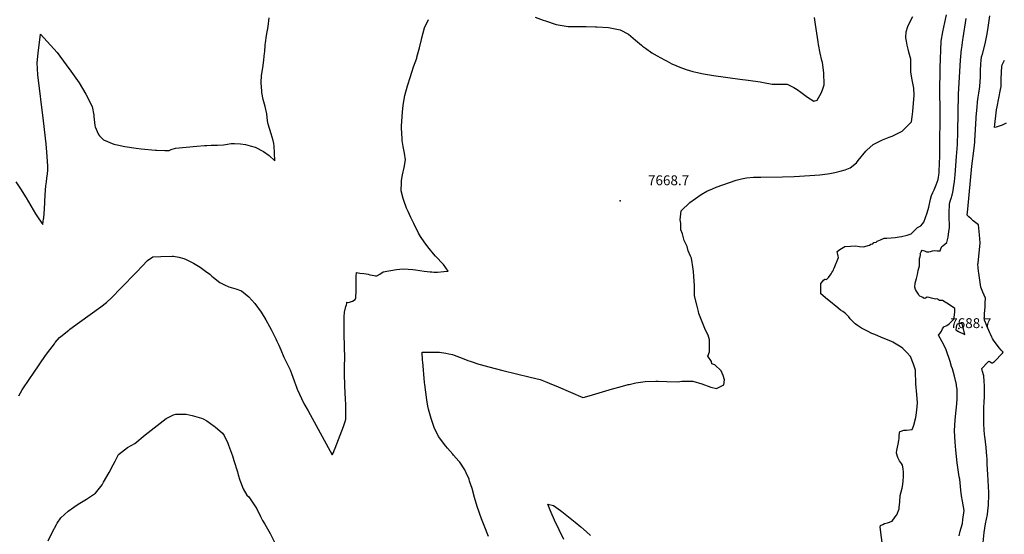
# Model space of a CAD drawing. Units: inches. Extents: x 2609692 to 2615174, y 1518041 to 1523547.
# Drawn here: x 2611144 to 2612866, y 1520992 to 1521893 of the extents above; entities that cross this region are included whole.
import ezdxf
from ezdxf.enums import TextEntityAlignment as Align

# ---------------------------------------------------------------- set-up
doc = ezdxf.new("R2010")
doc.units = ezdxf.units.IN
doc.header["$MEASUREMENT"] = 0
doc.layers.add('tile_2643_22_contour_10ft', color=235, linetype='Continuous')
doc.layers.add('tile_2643_22_spot_elev', color=171, linetype='Continuous')
doc.styles.add('Arial', font='arial.ttf')

msp = doc.modelspace()

# ---------------------------------------------------------------- linework, layer by layer
at = {"layer": 'tile_2643_22_contour_10ft'}
for points, elevation in [([(2611137.2, 1521608.7), (2611146.4, 1521594.9), (2611148.3, 1521592), (2611155.3, 1521580.7), (2611171.7, 1521553.1), (2611177.4, 1521544.1), (2611184, 1521533.9), (2611185.1, 1521540.3), (2611185.5, 1521542.8), (2611186, 1521546.1), (2611187.1, 1521561.1), (2611188.3, 1521586), (2611189.3, 1521601.9), (2611190.4, 1521608.9), (2611191.5, 1521615.3), (2611192.4, 1521622.7), (2611192.8, 1521629.2), (2611192.8, 1521629.9), (2611192.7, 1521636.1), (2611192.4, 1521645.2), (2611191.5, 1521660.6), (2611190.1, 1521675.6), (2611185.6, 1521715.8), (2611175.7, 1521796.2), (2611174.8, 1521806.4), (2611174.5, 1521816.8), (2611176.3, 1521834), (2611180.3, 1521867.3), (2611209.1, 1521834.9), (2611225.3, 1521813.3), (2611233.4, 1521802.4), (2611242.2, 1521790.5), (2611247.8, 1521781.8), (2611253.6, 1521772.1), (2611259.2, 1521762.2), (2611270.7, 1521740.7), (2611273.3, 1521725.6), (2611273.6, 1521723.3), (2611275.1, 1521707.6), (2611275.8, 1521704.9), (2611279.4, 1521696.8), (2611281.8, 1521691.5), (2611283.4, 1521689.6), (2611288.3, 1521684.3), (2611290.2, 1521682.3), (2611308.7, 1521675), (2611314.3, 1521673.7), (2611327.5, 1521670.6), (2611347.4, 1521668), (2611356.4, 1521666.8), (2611381.2, 1521664.2), (2611383.6, 1521664.1), (2611397.4, 1521663.9), (2611404.9, 1521663.8), (2611408.8, 1521665.3), (2611416.3, 1521667.9), (2611453.7, 1521671.5), (2611467.1, 1521672.6), (2611471, 1521672.6), (2611478.5, 1521672.7), (2611485.4, 1521672.8), (2611489.9, 1521673), (2611500.1, 1521673.6), (2611503.8, 1521674.2), (2611513.7, 1521676), (2611519.4, 1521676), (2611529.8, 1521675.2), (2611538.5, 1521674), (2611546.7, 1521671.8), (2611555.4, 1521669.3), (2611570.2, 1521662.1), (2611579.9, 1521654.8), (2611590.1, 1521645.5), (2611589.6, 1521659.3), (2611589.1, 1521671.4), (2611588.3, 1521675.9), (2611586.8, 1521681.4), (2611583.5, 1521692.8), (2611578.6, 1521709.9), (2611577, 1521715.6), (2611576.1, 1521728), (2611572.9, 1521740.4), (2611569.7, 1521752.8), (2611567.2, 1521765.4), (2611567, 1521767.8), (2611566, 1521781.3), (2611566.1, 1521782.9), (2611566.9, 1521794.7), (2611568.8, 1521808.5), (2611570.1, 1521816.9), (2611570.8, 1521822.4), (2611572.1, 1521833.9), (2611572.3, 1521836.1), (2611573.1, 1521848.7), (2611573.6, 1521852.1), (2611575.6, 1521864.8), (2611578.2, 1521880.7), (2611580.3, 1521896)], 7650), ([(2611779.5, 1521451.1), (2611802.5, 1521455.3), (2611808.5, 1521456), (2611814.5, 1521456.4), (2611822.9, 1521455.9), (2611831.1, 1521455.3), (2611835.9, 1521454.8), (2611851.2, 1521452.7), (2611861.9, 1521451.5), (2611864.5, 1521451.2), (2611867.9, 1521450.9), (2611874.5, 1521450.8), (2611885.5, 1521451.7), (2611893.1, 1521452.3), (2611885.2, 1521464.1), (2611883.4, 1521466.1), (2611872.5, 1521477.2), (2611871.1, 1521478.6), (2611867.3, 1521482.8), (2611859.8, 1521492.2), (2611852.5, 1521501.8), (2611844.7, 1521513.2), (2611841.1, 1521518.9), (2611832.9, 1521535.7), (2611827.8, 1521546.5), (2611823.2, 1521556.8), (2611820.5, 1521562.8), (2611815.8, 1521575.9), (2611814.5, 1521579.5), (2611811, 1521593.3), (2611811.4, 1521607.9), (2611811.6, 1521611.1), (2611813.1, 1521621.2), (2611815.9, 1521634.1), (2611818.3, 1521647.1), (2611816.7, 1521658.8), (2611814.6, 1521670.7), (2611812.8, 1521681.1), (2611812.6, 1521684), (2611811.3, 1521703.5), (2611811.5, 1521706.7), (2611813.1, 1521731), (2611814.6, 1521743), (2611817.3, 1521759.8), (2611821.8, 1521777.1), (2611827, 1521792.9), (2611832.7, 1521809.9), (2611838.1, 1521825.1), (2611838.6, 1521826.8), (2611843, 1521843.2), (2611846.4, 1521857.9), (2611847.2, 1521861), (2611851.8, 1521878.1), (2611858.5, 1521893.1)], 7660), ([(2611963.5, 1520988.4), (2611956, 1521007.3), (2611951.5, 1521019.1), (2611943.9, 1521040.7), (2611939.3, 1521056.5), (2611934.9, 1521072.4), (2611930.7, 1521085.1), (2611929.6, 1521088.2), (2611924.7, 1521099.4), (2611922.8, 1521103.7), (2611922.2, 1521104.7), (2611913.3, 1521118.1), (2611911.7, 1521120), (2611902.6, 1521130.7), (2611901.1, 1521132.3), (2611891.9, 1521142.7), (2611888.9, 1521146.4), (2611876.5, 1521163.2), (2611868.9, 1521178.8), (2611863.1, 1521194.9), (2611858.7, 1521211.1), (2611857.8, 1521216.1), (2611855.8, 1521227.3), (2611853.8, 1521240.6), (2611852.1, 1521253.9), (2611851.6, 1521257.9), (2611848.6, 1521293.6), (2611848.4, 1521296.1), (2611847.5, 1521310.5), (2611877.7, 1521310.6), (2611889.2, 1521308.7), (2611894.2, 1521307.8), (2611900.7, 1521306.5), (2611903.4, 1521305.7), (2611908.2, 1521303.9), (2611917.8, 1521300.4), (2611927.4, 1521296.3), (2611931.8, 1521294.8), (2611946.5, 1521289.8), (2611948.9, 1521289.1), (2611964.2, 1521285), (2611988.8, 1521278.8), (2612036.5, 1521267), (2612053.8, 1521262.6), (2612065.7, 1521258), (2612069.6, 1521256.5), (2612085.3, 1521250), (2612128.5, 1521231.4), (2612131.7, 1521232.1), (2612145.4, 1521235.9), (2612180.5, 1521246.5), (2612194.1, 1521250.3), (2612207.8, 1521253.9), (2612209.8, 1521254.4), (2612221.4, 1521257.1), (2612237.6, 1521259.6), (2612256.1, 1521260.1), (2612260.4, 1521260.1), (2612275.6, 1521259.1), (2612294.7, 1521258.8), (2612301.7, 1521259.7), (2612321.3, 1521259.8), (2612336.6, 1521255.2), (2612352.5, 1521249.5), (2612362.3, 1521247.4), (2612375.5, 1521253.4), (2612376.6, 1521262.3), (2612374.2, 1521269.7), (2612370.7, 1521277.9), (2612359.5, 1521288.8), (2612354.3, 1521290.5), (2612353.6, 1521294.2), (2612347.3, 1521303.6), (2612349.9, 1521311.2), (2612350.2, 1521325.3), (2612350.2, 1521332.4), (2612347.6, 1521340.4), (2612343.3, 1521349.4), (2612331.6, 1521378.4), (2612330.8, 1521381.6), (2612328.4, 1521391.5), (2612324.2, 1521409.2), (2612324.1, 1521413.3), (2612324.1, 1521415.5), (2612324.1, 1521417.9), (2612324, 1521426.6), (2612324, 1521426.8), (2612321.9, 1521452), (2612320.6, 1521464.2), (2612319.9, 1521467.7), (2612318.5, 1521475.5), (2612316.9, 1521478.5), (2612313, 1521487.9), (2612311.1, 1521495.8), (2612306.1, 1521506.4), (2612303.2, 1521518), (2612300.3, 1521524.6), (2612300.1, 1521536.4), (2612298.6, 1521542.1), (2612300.5, 1521558.3), (2612315.7, 1521572.9), (2612335.5, 1521586.4), (2612345.7, 1521592.5), (2612355.6, 1521596.7), (2612362.1, 1521599.2), (2612396.8, 1521611.5), (2612406.3, 1521614), (2612415.1, 1521616.1), (2612427.4, 1521617.1), (2612439.9, 1521617.2), (2612477.6, 1521617.4), (2612498.5, 1521618.2), (2612525.8, 1521620), (2612534.4, 1521620.6), (2612543.1, 1521621.2), (2612547.5, 1521621.7), (2612560.7, 1521623.4), (2612569.6, 1521625), (2612578.8, 1521627.2), (2612587.6, 1521629.9), (2612596.2, 1521633.1), (2612607, 1521641.9), (2612610, 1521646.1), (2612623.6, 1521662.7), (2612625.5, 1521664.5), (2612636.6, 1521674.4), (2612652.7, 1521682.1), (2612664.6, 1521687), (2612669.5, 1521688.8), (2612687.1, 1521697.5), (2612698.6, 1521709.1), (2612703.2, 1521713.9), (2612704.5, 1521722.6), (2612705.8, 1521732), (2612708.1, 1521760.4), (2612707.5, 1521772.9), (2612706.5, 1521778.7), (2612704.6, 1521787.6), (2612702.1, 1521800.7), (2612702.2, 1521814), (2612702.2, 1521823.6), (2612699, 1521835.9), (2612697.5, 1521841), (2612695.6, 1521848.2), (2612694.5, 1521855.2), (2612693.8, 1521860.6), (2612694.1, 1521871.1), (2612696.9, 1521880.5), (2612698.7, 1521885), (2612705.9, 1521898.1)], 7670), ([(2612045.3, 1521896.8), (2612059.4, 1521891.9), (2612063.5, 1521890.4), (2612082, 1521884.4), (2612102.9, 1521880.8), (2612127, 1521880.5), (2612134.5, 1521880.5), (2612150.7, 1521880), (2612153.1, 1521879.9), (2612173.6, 1521878.9), (2612193.9, 1521874.9), (2612208.5, 1521867.1), (2612221, 1521857), (2612231.3, 1521848), (2612233.1, 1521846.5), (2612238.4, 1521842.7), (2612249.3, 1521834.8), (2612258.5, 1521829.2), (2612271.2, 1521822.2), (2612276, 1521819.8), (2612284.4, 1521815.6), (2612298.5, 1521809.5), (2612309.6, 1521805.5), (2612320.8, 1521801.9), (2612326.4, 1521800.5), (2612339.7, 1521797.8), (2612357.4, 1521795), (2612403.3, 1521788.5), (2612417.7, 1521786.9), (2612438.6, 1521783.9), (2612444.8, 1521782.8), (2612459.8, 1521779.9), (2612473, 1521780), (2612482.4, 1521779.9), (2612486, 1521779.8), (2612492.1, 1521777), (2612497.8, 1521774.1), (2612503.7, 1521770.2), (2612509.7, 1521765.6), (2612521.7, 1521756.9), (2612532.4, 1521750.2), (2612538.6, 1521751.6), (2612545.2, 1521764.2), (2612547.9, 1521769.9), (2612550.9, 1521778.6), (2612550.4, 1521799.4), (2612547.9, 1521817.5), (2612546.9, 1521821.4), (2612544, 1521834), (2612540.8, 1521849.2), (2612540.1, 1521853.9), (2612535.7, 1521884.3), (2612535, 1521888.4), (2612534.4, 1521892.4), (2612533.6, 1521896.3)], 7660), ([(2612683, 1521048.8), (2612683.4, 1521059.9), (2612685.2, 1521066.3), (2612687.2, 1521072.8), (2612688.4, 1521079.1), (2612689.1, 1521085.3), (2612689.3, 1521092.7), (2612689.2, 1521100.5), (2612688.9, 1521106.4), (2612687.7, 1521113.1), (2612685.8, 1521115.7), (2612682.6, 1521120.7), (2612679.5, 1521126.2), (2612677.1, 1521133.9), (2612677.2, 1521135), (2612677.5, 1521138.7), (2612678.9, 1521144.2), (2612680, 1521149.5), (2612681.1, 1521156.3), (2612681.6, 1521159.4), (2612681.7, 1521165.3), (2612683.1, 1521171.6), (2612685.4, 1521172.7), (2612689.8, 1521174.1), (2612694.7, 1521174.1), (2612704.8, 1521175.2), (2612706.9, 1521181), (2612707.7, 1521183.1), (2612711.1, 1521196.4), (2612711.7, 1521200.3), (2612713, 1521209.4), (2612714, 1521222.2), (2612712.8, 1521236.7), (2612711.2, 1521255.2), (2612711, 1521258.3), (2612710.5, 1521274.5), (2612710.3, 1521279.4), (2612707.1, 1521289.6), (2612701.5, 1521302.9), (2612695.4, 1521310.2), (2612693.7, 1521311.9), (2612688.2, 1521317), (2612685.3, 1521319.4), (2612670.8, 1521328.1), (2612668.2, 1521329.5), (2612664.4, 1521331.1), (2612651.1, 1521336.6), (2612639.1, 1521341.5), (2612633.9, 1521343.6), (2612626.4, 1521347.4), (2612616, 1521353), (2612609.1, 1521357.2), (2612604.9, 1521360.3), (2612598.8, 1521366.2), (2612596.3, 1521369.3), (2612593.7, 1521372.3), (2612587.9, 1521378.3), (2612583.1, 1521382), (2612579.5, 1521384.5), (2612574.5, 1521388.4), (2612558.7, 1521401.1), (2612556.7, 1521402.7), (2612544.8, 1521413), (2612544.8, 1521430.6), (2612548.1, 1521435), (2612549.8, 1521436.6), (2612552, 1521438.5), (2612552.5, 1521438.5), (2612552.7, 1521438.4), (2612554.6, 1521437.6), (2612554.8, 1521437.8), (2612556.6, 1521439.6), (2612558.5, 1521441.6), (2612563, 1521448.1), (2612564.4, 1521450.3), (2612565.7, 1521452.5), (2612566.8, 1521454.6), (2612567, 1521455.2), (2612568, 1521457.6), (2612575.8, 1521476.5), (2612575.4, 1521478.9), (2612574.8, 1521481.7), (2612574.1, 1521484.2), (2612573.6, 1521486.9), (2612578.2, 1521490.4), (2612586.6, 1521495.9), (2612596.7, 1521496.5), (2612606.3, 1521497), (2612612.7, 1521495.5), (2612619.3, 1521494.9), (2612629.8, 1521497.8), (2612632.3, 1521499.6), (2612635.6, 1521500.6), (2612637.7, 1521502.4), (2612641.4, 1521503.5), (2612643.3, 1521505), (2612649.1, 1521507.4), (2612655.9, 1521510.1), (2612660.3, 1521510), (2612667.6, 1521510.6), (2612674.9, 1521511.3), (2612681.9, 1521512.4), (2612686.1, 1521513.2), (2612695.8, 1521515.6), (2612699.4, 1521516.6), (2612702.7, 1521517.7), (2612707.7, 1521522.6), (2612714, 1521528.9), (2612719.5, 1521531.9), (2612722.8, 1521535.6), (2612725, 1521538.1), (2612730.6, 1521554.7), (2612733.7, 1521564.4), (2612736.4, 1521578.6), (2612738.6, 1521584.8), (2612740.8, 1521590.3), (2612742.9, 1521594.7), (2612744.4, 1521598), (2612746.8, 1521603.7), (2612749.9, 1521613.1), (2612750.6, 1521616.9), (2612751.1, 1521620.2), (2612751.6, 1521624.9), (2612752.1, 1521631.1), (2612752.5, 1521636.9), (2612753.1, 1521658), (2612753.5, 1521739.4), (2612753, 1521762.5), (2612752.9, 1521776.3), (2612753.4, 1521796.4), (2612753.6, 1521800.8), (2612753.8, 1521808.3), (2612755.6, 1521855), (2612758, 1521871.5), (2612761.5, 1521887.4), (2612764.7, 1521901.3)], 7680), ([(2612722.2, 1521489.2), (2612726.1, 1521488.2), (2612729.9, 1521486.2), (2612733.7, 1521486.5), (2612736.8, 1521487.1), (2612740.4, 1521487.9), (2612743.7, 1521488.4), (2612748.3, 1521487.8), (2612753.6, 1521487.8), (2612754.9, 1521491.6), (2612756.5, 1521495.7), (2612758.4, 1521496.8), (2612762, 1521499.5), (2612765.4, 1521502.8), (2612767.6, 1521512), (2612768.4, 1521517), (2612769.6, 1521525.4), (2612769.9, 1521528.1), (2612769.1, 1521550.7), (2612769.1, 1521554.4), (2612769.9, 1521569.6), (2612770.7, 1521572.5), (2612771.9, 1521576.7), (2612773.4, 1521581.2), (2612774.1, 1521583.6), (2612774.5, 1521585.7), (2612775.6, 1521590.8), (2612777, 1521597.2), (2612777.1, 1521598.1), (2612778.5, 1521609.4), (2612779.7, 1521621), (2612782.4, 1521653.1), (2612783.6, 1521674.1), (2612784.4, 1521696.4), (2612785.9, 1521762.5), (2612788, 1521802.2), (2612789.3, 1521821.9), (2612790.9, 1521841.1), (2612791.2, 1521843.3), (2612793.2, 1521857.5), (2612793.6, 1521860.7), (2612798.8, 1521894.4)], 7690), ([(2612828.6, 1520977.8), (2612830.3, 1520994.9), (2612833.1, 1521010.2), (2612836.3, 1521026.5), (2612837.1, 1521032.8), (2612838.3, 1521042.8), (2612838.3, 1521044.4), (2612838.5, 1521060.7), (2612838.4, 1521064.9), (2612837.6, 1521086.3), (2612836.9, 1521096.6), (2612835.8, 1521114.5), (2612835.9, 1521124.1), (2612835.4, 1521128.9), (2612833.8, 1521143.9), (2612831.6, 1521163.6), (2612831.3, 1521166.3), (2612830.2, 1521184.6), (2612830.2, 1521187.5), (2612830.1, 1521202.1), (2612830.2, 1521216), (2612830.5, 1521221), (2612831.1, 1521235.6), (2612831.2, 1521250.2), (2612830.5, 1521261.5), (2612830.1, 1521267.2), (2612829.9, 1521269.2), (2612827.9, 1521276.8), (2612826.4, 1521282.3), (2612836.9, 1521293.2), (2612838.7, 1521295), (2612841, 1521293.7), (2612844, 1521292.3), (2612845, 1521292), (2612848.4, 1521294.6), (2612862.6, 1521309.2), (2612863.9, 1521310.7), (2612860.4, 1521314.3), (2612857.2, 1521317.8), (2612849.9, 1521327.5), (2612846.8, 1521332), (2612845, 1521334.8), (2612843.8, 1521336.7), (2612841.5, 1521342.1), (2612840.4, 1521344.5), (2612835.4, 1521356.6), (2612832.9, 1521362.8), (2612831.3, 1521366.9), (2612830.9, 1521368.4), (2612830.7, 1521370.3), (2612830.9, 1521372.1), (2612831.3, 1521377.7), (2612832.1, 1521390), (2612832.5, 1521396.3), (2612832.7, 1521405.2), (2612828.3, 1521415.6), (2612824.8, 1521424.4), (2612821.2, 1521448.7), (2612820.8, 1521452.5), (2612820.2, 1521458.9), (2612819.7, 1521464.5), (2612819.9, 1521466.5), (2612823.7, 1521502.3), (2612822.6, 1521515.8), (2612820.9, 1521533.4), (2612815.8, 1521537.2), (2612811.3, 1521540.4), (2612807.6, 1521543.9), (2612804, 1521547.4), (2612801, 1521550.6), (2612801.7, 1521561.2), (2612809.2, 1521636.2), (2612813, 1521667.9), (2612814, 1521678.3), (2612814.2, 1521680.4), (2612816.5, 1521720.4), (2612816.7, 1521722.6), (2612818.1, 1521739.6), (2612818.9, 1521748.8), (2612820.1, 1521756.8), (2612821.3, 1521764), (2612822.5, 1521771.8), (2612822.8, 1521775.5), (2612824.2, 1521792.4), (2612824.4, 1521803.3), (2612824.7, 1521815.6), (2612825.1, 1521820.9), (2612825.9, 1521827.4), (2612827.4, 1521832.3), (2612832.5, 1521850.2), (2612835.8, 1521867.7), (2612837.5, 1521878.7), (2612840.2, 1521899.1)], 7700), ([(2612868.8, 1521711.2), (2612861.8, 1521708.2), (2612855.1, 1521705.5), (2612851.6, 1521704.5), (2612848.6, 1521703.7), (2612852.3, 1521734.8), (2612853.2, 1521740.3), (2612859.1, 1521770.4), (2612860.1, 1521775.8), (2612860.3, 1521780.1), (2612860.5, 1521784.9), (2612861, 1521804.4), (2612861.2, 1521807.4), (2612861.4, 1521810.4), (2612862, 1521813.3), (2612866.3, 1521821.6)], 7710), ([(2611142, 1521234.5), (2611148.2, 1521244.7), (2611161.4, 1521264.4), (2611167.8, 1521273.9), (2611189.1, 1521304.7), (2611196.2, 1521314.6), (2611204.4, 1521325.5), (2611205.9, 1521327.5), (2611213.6, 1521336.1), (2611215.7, 1521338.3), (2611229.6, 1521349.4), (2611231.3, 1521350.7), (2611248.5, 1521363.4), (2611285.9, 1521389.9), (2611295.3, 1521397.7), (2611304.8, 1521406.4), (2611320.9, 1521422.5), (2611347.9, 1521450.8), (2611357.7, 1521461), (2611367.5, 1521471.1), (2611376.9, 1521477.7), (2611390.8, 1521478.3), (2611410.3, 1521478.8), (2611412.8, 1521478.8), (2611422.1, 1521476.7), (2611431.1, 1521474.4), (2611434.9, 1521472.7), (2611448, 1521466.6), (2611459.3, 1521459.4), (2611468.9, 1521452.5), (2611476.2, 1521447.2), (2611479.9, 1521443.9), (2611482.5, 1521441.6), (2611493.6, 1521432.8), (2611501.8, 1521428.6), (2611509.5, 1521425.2), (2611521.5, 1521421.6), (2611531.9, 1521418), (2611544.3, 1521407.4), (2611554.8, 1521395.6), (2611565.9, 1521380.9), (2611574.3, 1521367.3), (2611580.6, 1521355.6), (2611584.1, 1521349.2), (2611591.7, 1521334), (2611593.6, 1521330.1), (2611596.9, 1521323.1), (2611600.3, 1521314.7), (2611605.7, 1521301.7), (2611613.6, 1521285.6), (2611616.6, 1521279.6), (2611619.7, 1521271.8), (2611620.9, 1521268.6), (2611624.2, 1521258.8), (2611627.8, 1521249.6), (2611629.2, 1521246.2), (2611640.8, 1521221), (2611648, 1521208), (2611690.4, 1521131.2), (2611690.9, 1521132.2), (2611692.3, 1521135.4), (2611693.8, 1521138.8), (2611695.5, 1521142.9), (2611710.2, 1521180.8), (2611711.8, 1521185.9), (2611712.9, 1521189.3), (2611714, 1521193.4), (2611714.1, 1521202.5), (2611714.2, 1521210.1), (2611714.1, 1521219.5), (2611713.8, 1521227.8), (2611712.4, 1521252), (2611711.6, 1521273.4), (2611711.8, 1521281.8), (2611712.4, 1521305.2), (2611712.1, 1521315.3), (2611712, 1521320.7), (2611711.3, 1521342), (2611711.2, 1521348.6), (2611711.3, 1521372.8), (2611711.7, 1521381), (2611714.1, 1521390.6), (2611715.5, 1521393.7), (2611715.7, 1521395.8), (2611716.1, 1521398.3), (2611718.5, 1521397.7), (2611720.8, 1521398.2), (2611726, 1521400.2), (2611730.5, 1521402.6), (2611731.4, 1521405.9), (2611731.9, 1521410), (2611732.2, 1521414.1), (2611732.5, 1521417.6), (2611732.5, 1521419.7), (2611732.2, 1521423.8), (2611732, 1521435.5), (2611732.5, 1521443.3), (2611733, 1521449.9), (2611738.9, 1521449.2), (2611745.8, 1521448.4), (2611749.6, 1521447.7), (2611753.3, 1521447), (2611756, 1521446.1), (2611760.3, 1521445.2), (2611763.8, 1521444.7), (2611766, 1521444.4), (2611768.3, 1521444.4), (2611773.8, 1521447.4), (2611779.5, 1521451.1)], 7660), ([(2612786.6, 1520989.5), (2612788.7, 1520997.7), (2612790.4, 1521003.4), (2612792.4, 1521010.7), (2612793.4, 1521017.6), (2612795.3, 1521033.8), (2612794.2, 1521039.8), (2612792.5, 1521049.7), (2612790.9, 1521059.5), (2612790, 1521069.2), (2612787.7, 1521088.3), (2612786.9, 1521092.7), (2612783.1, 1521117.2), (2612781.1, 1521139.4), (2612779.9, 1521153), (2612778.9, 1521173.3), (2612780.1, 1521192.1), (2612781.5, 1521209.2), (2612782.5, 1521220.5), (2612783.3, 1521228.9), (2612783.4, 1521231.8), (2612783.3, 1521243.8), (2612783.2, 1521245.9), (2612782.3, 1521251.8), (2612781.9, 1521254.3), (2612778.7, 1521268.6), (2612775, 1521281.3), (2612773.6, 1521285.7), (2612770.9, 1521294.1), (2612764.2, 1521314.8), (2612762.1, 1521319.1), (2612756.8, 1521328.9), (2612750.6, 1521340.2), (2612753.3, 1521343.9), (2612755.9, 1521347.5), (2612757.8, 1521351.3), (2612760, 1521355.1), (2612765.5, 1521357.2), (2612769.6, 1521360.2), (2612777.2, 1521368.5), (2612778.6, 1521375.9), (2612779.4, 1521381.4), (2612779.3, 1521387.1), (2612770, 1521393.7), (2612757.8, 1521401.1), (2612755.3, 1521401.1), (2612752.7, 1521400.9), (2612750.8, 1521402.3), (2612749.2, 1521403.9), (2612745.6, 1521403.6), (2612740.9, 1521404.5), (2612738.3, 1521405.1), (2612734.1, 1521406.3), (2612730.9, 1521406.7), (2612728.1, 1521405.5), (2612725.6, 1521404.9), (2612723, 1521406.1), (2612720.8, 1521407.4), (2612718.1, 1521408.9), (2612716.2, 1521410.3), (2612715.8, 1521412.3), (2612714.5, 1521414.2), (2612712.3, 1521417.4), (2612710.3, 1521420.6), (2612709, 1521424.4), (2612709.9, 1521431.5), (2612712, 1521439.4), (2612714, 1521446.7), (2612715.1, 1521453.6), (2612716.1, 1521457.5), (2612717.5, 1521461.7), (2612717.6, 1521466.8), (2612717.2, 1521471.9), (2612717.7, 1521474.6), (2612718.4, 1521477.4), (2612719.3, 1521481.7), (2612718.8, 1521482.8), (2612720.2, 1521486.1), (2612722.2, 1521489.2)], 7690), ([(2611288.1, 1521078.8), (2611290.6, 1521083), (2611300.5, 1521100), (2611307.1, 1521113.7), (2611311, 1521119.9), (2611316.7, 1521131.5), (2611332.3, 1521143.6), (2611344.9, 1521150.8), (2611363.3, 1521165.8), (2611399.8, 1521194.6), (2611413, 1521201.1), (2611416.6, 1521202.5), (2611426.4, 1521202.2), (2611434.8, 1521202), (2611445.6, 1521199.8), (2611461.5, 1521195.4), (2611464.4, 1521193.9), (2611470.9, 1521190.3), (2611484, 1521181.4), (2611485.7, 1521180), (2611498.5, 1521168.7), (2611501.6, 1521164.8), (2611507.8, 1521151.3), (2611509, 1521148.1), (2611515.7, 1521129.5), (2611518.4, 1521121.3), (2611524.8, 1521101.2), (2611526, 1521096), (2611528.8, 1521086.9), (2611529.8, 1521083.9), (2611534.8, 1521071.5), (2611540.9, 1521060.7), (2611544.3, 1521057.4), (2611550.3, 1521049), (2611556.2, 1521040.2), (2611558.4, 1521036.4), (2611565, 1521022.9), (2611568.4, 1521016.3), (2611572.3, 1521009.8), (2611582, 1520993.4), (2611589.3, 1520978)], 7670), ([(2611193.5, 1520980.7), (2611200.3, 1520995.2), (2611207.9, 1521009.4), (2611209.4, 1521011.6), (2611215.6, 1521020.6), (2611228.8, 1521032.7), (2611238.2, 1521039.5), (2611244.2, 1521043.5), (2611249.2, 1521046.5), (2611260.6, 1521053.3), (2611276.1, 1521063.9), (2611288.1, 1521078.8)], 7670), ([(2612653.5, 1520968.5), (2612648.9, 1521004.2), (2612649.1, 1521007.4), (2612653.3, 1521009.4), (2612656.1, 1521010.7), (2612661.5, 1521012.2), (2612669.6, 1521014.9), (2612675.1, 1521022.7), (2612677.5, 1521026.2), (2612681.7, 1521036.7), (2612682.1, 1521039.1), (2612683, 1521048.8)], 7680), ([(2612095.7, 1520982.7), (2612079, 1521016.8), (2612073.1, 1521030.2), (2612071.4, 1521034.1), (2612067.7, 1521044.5), (2612077.4, 1521042.3), (2612089.4, 1521033.9), (2612091.8, 1521032.1), (2612115, 1521013.1), (2612125.1, 1521004.8), (2612134.9, 1520996.2), (2612142.3, 1520990.1)], 7680)]:
    msp.add_lwpolyline(points, dxfattribs=dict(at, elevation=elevation))
at = {"layer": 'tile_2643_22_contour_10ft', "elevation": 7690}
msp.add_lwpolyline([(2612780.7, 1521350), (2612782.6, 1521348.9), (2612785.8, 1521347.1), (2612796.5, 1521341.6), (2612792, 1521360.8), (2612787.5, 1521360.8), (2612783.5, 1521359.5), (2612782.4, 1521357.1), (2612781.4, 1521354.5)], close=True, dxfattribs=at)
at = {"layer": 'tile_2643_22_spot_elev'}
for p in [(2612194.2, 1521575.5, 7668.7), (2612786, 1521352, 7688.7)]:
    msp.add_point(p, dxfattribs=at)

# ---------------------------------------------------------------- texts
at = {"color": 18, "style": 'Arial'}
for s, p in [('7668.7', (2612278.6, 1521611.5)), ('7688.7', (2612807.2, 1521361.5))]:
    msp.add_text(s, height=17.28, dxfattribs=at).set_placement(p, align=Align.MIDDLE_CENTER)

doc.saveas('drawing.dxf')
